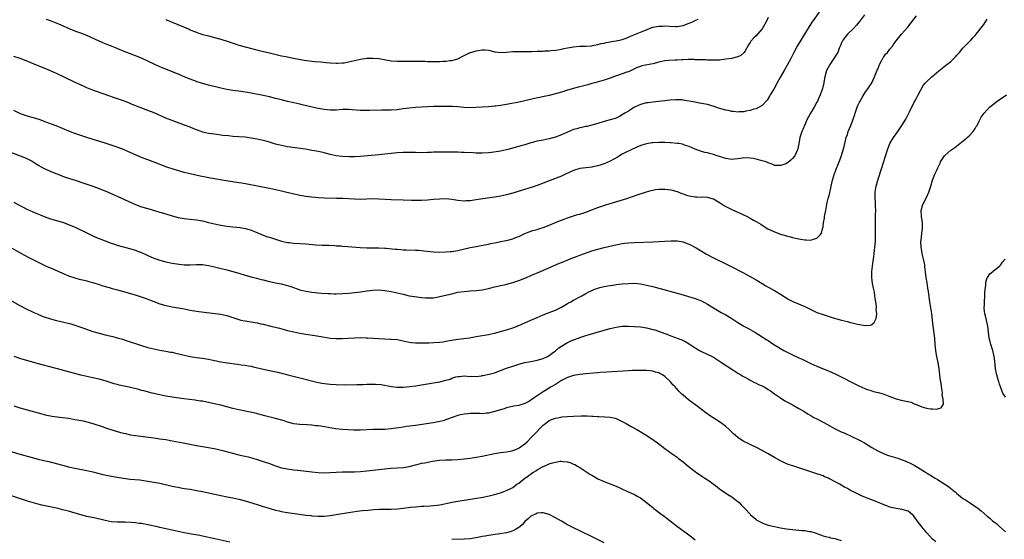
# Model space of a CAD drawing. Units: inches. Extents: x 2604000 to 2607000, y 1473851 to 1476000.
# Drawn here: x 2605327 to 2605651, y 1475393 to 1475564 of the extents above; entities that cross this region are included whole.
import ezdxf

# ---------------------------------------------------------------- set-up
doc = ezdxf.new("R2010")
doc.units = ezdxf.units.IN
doc.header["$MEASUREMENT"] = 0
doc.layers.add('LD26041473_10ft', color=80, linetype='Continuous')

msp = doc.modelspace()

# ---------------------------------------------------------------- linework, layer by layer
at = {"layer": 'LD26041473_10ft'}
for points, elevation in [([(2605589.73, 1475566.27), (2605587.48, 1475563), (2605586.49, 1475561.51), (2605582.5, 1475555), (2605581.24, 1475552.76), (2605580.38, 1475551), (2605579.22, 1475548.78), (2605578.19, 1475547), (2605577.06, 1475545), (2605575.98, 1475543), (2605574.9, 1475541.1), (2605574.6, 1475540.6), (2605573.67, 1475539), (2605573.43, 1475538.57), (2605572.66, 1475537.34), (2605571, 1475535.54), (2605570.01, 1475535), (2605569, 1475534.48), (2605568.29, 1475534.29), (2605567, 1475533.9), (2605565.65, 1475533.65), (2605565, 1475533.51), (2605563.44, 1475533.44), (2605563, 1475533.39), (2605561.57, 1475533.57), (2605561, 1475533.59), (2605559.86, 1475533.86), (2605559, 1475534.01), (2605556.69, 1475534.69), (2605555.22, 1475535.22), (2605553, 1475535.85), (2605550.36, 1475536.36), (2605549, 1475536.59), (2605547, 1475537.01), (2605545, 1475537.32), (2605544.65, 1475537.35), (2605543, 1475537.43), (2605542.58, 1475537.42), (2605540.71, 1475537.29), (2605539, 1475537.1), (2605535, 1475536.68), (2605533.55, 1475536.45), (2605533, 1475536.39), (2605531, 1475535.88), (2605529, 1475535), (2605527, 1475533.73), (2605525.88, 1475533), (2605525.33, 1475532.67), (2605525, 1475532.42), (2605524.05, 1475531.95), (2605523, 1475531.41), (2605522.7, 1475531.3), (2605521, 1475530.8), (2605519, 1475530.26), (2605517, 1475529.63), (2605515, 1475529.05), (2605513.33, 1475528.67), (2605513, 1475528.62), (2605511.68, 1475528.32), (2605511, 1475528.19), (2605510.09, 1475527.91), (2605509, 1475527.61), (2605507, 1475526.81), (2605505, 1475525.9), (2605503, 1475525.12), (2605501, 1475524.59), (2605499, 1475524.19), (2605497, 1475523.77), (2605495, 1475523.23), (2605493, 1475522.65), (2605491.7, 1475522.3), (2605491, 1475522.08), (2605490.14, 1475521.86), (2605489, 1475521.51), (2605487, 1475520.92), (2605485, 1475520.49), (2605484.37, 1475520.37), (2605482.06, 1475520.06), (2605481, 1475519.96), (2605479, 1475519.84), (2605477.89, 1475519.89), (2605477, 1475519.9), (2605475.97, 1475519.97), (2605473, 1475520.13), (2605472.14, 1475520.14), (2605471, 1475520.17), (2605468.16, 1475520.16), (2605467, 1475520.16), (2605465, 1475520.2), (2605464.19, 1475520.19), (2605463, 1475520.16), (2605462.13, 1475520.13), (2605461, 1475520.04), (2605459, 1475519.98), (2605457, 1475520.04), (2605455, 1475520.13), (2605453, 1475520.14), (2605451, 1475520.02), (2605449, 1475519.79), (2605447, 1475519.54), (2605445, 1475519.31), (2605439, 1475518.81), (2605437, 1475518.69), (2605435.34, 1475518.66), (2605433, 1475518.72), (2605431, 1475518.98), (2605429, 1475519.47), (2605427, 1475520), (2605426.16, 1475520.16), (2605425, 1475520.43), (2605424.5, 1475520.5), (2605423, 1475520.78), (2605420.87, 1475521.13), (2605415, 1475521.99), (2605413, 1475522.36), (2605411, 1475522.87), (2605409, 1475523.51), (2605408.31, 1475523.69), (2605407, 1475524.08), (2605405, 1475524.52), (2605403, 1475524.85), (2605401.08, 1475525.08), (2605397, 1475525.4), (2605395.54, 1475525.54), (2605393.73, 1475525.73), (2605391, 1475526.06), (2605389, 1475526.36), (2605387, 1475526.81), (2605386.85, 1475526.85), (2605385, 1475527.52), (2605384.12, 1475527.88), (2605383, 1475528.37), (2605381.11, 1475529.11), (2605379.64, 1475529.64), (2605378.14, 1475530.14), (2605376.67, 1475530.67), (2605375, 1475531.35), (2605371.08, 1475533.08), (2605369, 1475533.92), (2605366.18, 1475535), (2605363.92, 1475535.92), (2605363, 1475536.33), (2605361, 1475537.12), (2605357.79, 1475538.2), (2605356.59, 1475538.59), (2605352.13, 1475540.13), (2605350.68, 1475540.68), (2605349, 1475541.35), (2605347.84, 1475541.84), (2605345.13, 1475543.13), (2605341.29, 1475545), (2605339, 1475546.06), (2605337, 1475546.96), (2605335, 1475547.79), (2605333, 1475548.59), (2605329, 1475550.25), (2605327.11, 1475551), (2605325, 1475551.67)], 10180), ([(2605604.68, 1475565.32), (2605603, 1475563.16), (2605602.04, 1475561.96), (2605601, 1475560.84), (2605599, 1475559.04), (2605597.55, 1475557), (2605597, 1475555.91), (2605596.75, 1475555.25), (2605596.36, 1475554.36), (2605595.82, 1475553), (2605595.51, 1475552.49), (2605594.72, 1475551.28), (2605594.57, 1475551), (2605593.21, 1475549), (2605593, 1475548.63), (2605592.17, 1475547), (2605591.58, 1475545), (2605591.26, 1475543.26), (2605591.23, 1475543), (2605590.82, 1475541.18), (2605590.02, 1475539), (2605589.73, 1475538.27), (2605589.16, 1475537), (2605589, 1475536.68), (2605588.09, 1475535), (2605586.86, 1475533), (2605586.19, 1475531.81), (2605585.79, 1475531), (2605584.91, 1475529), (2605584.38, 1475527.62), (2605584.08, 1475527), (2605583.42, 1475525), (2605583, 1475522.9), (2605582.58, 1475521), (2605581.69, 1475519), (2605581, 1475518.07), (2605580.43, 1475517.57), (2605579.71, 1475517), (2605579, 1475516.49), (2605578.17, 1475516.17), (2605577, 1475515.76), (2605575.8, 1475515.8), (2605575, 1475515.86), (2605574.23, 1475516.23), (2605573, 1475516.67), (2605572.8, 1475516.8), (2605572.3, 1475517), (2605571, 1475517.38), (2605570.56, 1475517.44), (2605569, 1475517.86), (2605568.07, 1475518.07), (2605567, 1475518.22), (2605565, 1475518.28), (2605563.86, 1475518.14), (2605563, 1475518.01), (2605561.9, 1475517.9), (2605561, 1475517.83), (2605559, 1475518.16), (2605557, 1475518.78), (2605556.23, 1475519), (2605555, 1475519.43), (2605553.72, 1475519.72), (2605553, 1475519.95), (2605552.13, 1475520.13), (2605551, 1475520.46), (2605549, 1475521.16), (2605547, 1475522.02), (2605545.45, 1475522.55), (2605545, 1475522.72), (2605544.78, 1475522.78), (2605543.59, 1475523), (2605543, 1475523.1), (2605541, 1475523.27), (2605540.72, 1475523.28), (2605539, 1475523.37), (2605538.64, 1475523.36), (2605537, 1475523.38), (2605535, 1475523.25), (2605534.77, 1475523.23), (2605533, 1475522.94), (2605531.47, 1475522.53), (2605530.02, 1475521.98), (2605527.89, 1475521), (2605526.06, 1475520.06), (2605525, 1475519.5), (2605524.13, 1475519), (2605523.43, 1475518.57), (2605521, 1475517.2), (2605519, 1475516.35), (2605518.03, 1475516.03), (2605517, 1475515.72), (2605515.37, 1475515.37), (2605515, 1475515.31), (2605513, 1475515.08), (2605511, 1475514.78), (2605509, 1475514.14), (2605506.39, 1475513), (2605505, 1475512.36), (2605501, 1475510.78), (2605499, 1475509.95), (2605497, 1475509.19), (2605495.35, 1475508.65), (2605492.25, 1475507.75), (2605489, 1475506.77), (2605487, 1475506.22), (2605485, 1475505.78), (2605483, 1475505.43), (2605479.19, 1475504.81), (2605477, 1475504.47), (2605475.68, 1475504.31), (2605475, 1475504.22), (2605473.82, 1475504.18), (2605473, 1475504.14), (2605471, 1475504.32), (2605469, 1475504.64), (2605467, 1475504.82), (2605465, 1475504.76), (2605463, 1475504.58), (2605461, 1475504.42), (2605459, 1475504.33), (2605457, 1475504.32), (2605455.67, 1475504.33), (2605453, 1475504.42), (2605449, 1475504.51), (2605445, 1475504.79), (2605443, 1475504.8), (2605441, 1475504.71), (2605439, 1475504.66), (2605437, 1475504.71), (2605433.09, 1475504.91), (2605431.01, 1475504.99), (2605427.07, 1475505.07), (2605425.16, 1475505.16), (2605423, 1475505.35), (2605421, 1475505.61), (2605419.81, 1475505.81), (2605419, 1475505.93), (2605418.14, 1475506.14), (2605417, 1475506.37), (2605413, 1475507.4), (2605411, 1475507.86), (2605409, 1475508.27), (2605401.67, 1475509.67), (2605399.97, 1475509.97), (2605399, 1475510.12), (2605394.76, 1475510.76), (2605389.63, 1475511.63), (2605387.94, 1475511.94), (2605386.28, 1475512.28), (2605383, 1475513.03), (2605381, 1475513.54), (2605377.35, 1475514.65), (2605375.31, 1475515.31), (2605370.77, 1475517), (2605367, 1475518.44), (2605365.18, 1475519.18), (2605362.43, 1475520.43), (2605361, 1475521.04), (2605359, 1475521.81), (2605357, 1475522.49), (2605355, 1475523.14), (2605349.02, 1475525.02), (2605346.02, 1475526.02), (2605345, 1475526.38), (2605343.09, 1475527.09), (2605338.85, 1475528.85), (2605337.41, 1475529.41), (2605335, 1475530.32), (2605334.49, 1475530.49), (2605332.99, 1475531.01), (2605329, 1475532.15), (2605327, 1475532.88), (2605325, 1475533.84)], 10190), ([(2605319.68, 1475521.68), (2605327.09, 1475519), (2605329, 1475518.21), (2605331, 1475517.19), (2605331.34, 1475517), (2605332.38, 1475516.38), (2605333, 1475515.95), (2605335, 1475514.85), (2605337.65, 1475513.65), (2605340.53, 1475512.53), (2605341, 1475512.36), (2605343, 1475511.68), (2605345.14, 1475511), (2605347.99, 1475509.99), (2605351, 1475509), (2605353, 1475508.23), (2605355.98, 1475507), (2605361.38, 1475504.62), (2605363, 1475503.88), (2605365, 1475503.02), (2605367, 1475502.26), (2605369, 1475501.64), (2605373, 1475500.52), (2605375, 1475499.93), (2605377, 1475499.29), (2605379, 1475498.72), (2605381, 1475498.35), (2605383, 1475498.18), (2605385, 1475497.97), (2605387, 1475497.57), (2605389, 1475497.04), (2605391, 1475496.58), (2605393, 1475496.21), (2605395, 1475495.89), (2605397, 1475495.64), (2605399.39, 1475495.39), (2605401.13, 1475495.13), (2605401.63, 1475495), (2605403, 1475494.57), (2605404.07, 1475494.07), (2605406.91, 1475492.91), (2605408.41, 1475492.41), (2605409, 1475492.25), (2605411, 1475491.6), (2605413, 1475490.98), (2605415, 1475490.54), (2605415.5, 1475490.5), (2605417, 1475490.31), (2605421, 1475490.01), (2605422.09, 1475489.91), (2605424.25, 1475489.75), (2605426.35, 1475489.65), (2605428.41, 1475489.59), (2605430.51, 1475489.49), (2605431, 1475489.44), (2605432.64, 1475489.36), (2605433, 1475489.32), (2605434.79, 1475489.21), (2605438.85, 1475488.85), (2605441, 1475488.77), (2605445, 1475488.75), (2605447, 1475488.65), (2605447.4, 1475488.6), (2605450.35, 1475488.35), (2605451, 1475488.26), (2605452.2, 1475488.2), (2605453, 1475488.12), (2605453.92, 1475488.08), (2605457, 1475488.01), (2605458.06, 1475487.94), (2605459, 1475487.85), (2605459.74, 1475487.74), (2605463, 1475487.38), (2605465, 1475487.31), (2605467, 1475487.39), (2605468.46, 1475487.54), (2605469, 1475487.58), (2605471, 1475487.92), (2605471.87, 1475488.13), (2605475, 1475488.83), (2605477, 1475489.22), (2605479.72, 1475489.72), (2605481, 1475489.97), (2605481.83, 1475490.17), (2605483, 1475490.38), (2605483.5, 1475490.5), (2605486.13, 1475491), (2605487, 1475491.18), (2605489, 1475491.72), (2605490.2, 1475492.2), (2605491, 1475492.5), (2605493, 1475493.43), (2605494.12, 1475493.88), (2605495.6, 1475494.4), (2605497, 1475494.79), (2605497.62, 1475495), (2605499, 1475495.42), (2605501, 1475496.19), (2605503, 1475497.06), (2605504.4, 1475497.6), (2605505, 1475497.88), (2605505.85, 1475498.15), (2605507, 1475498.62), (2605510.33, 1475499.67), (2605511, 1475499.85), (2605513, 1475500.5), (2605517, 1475501.95), (2605519.25, 1475502.75), (2605521, 1475503.32), (2605525.38, 1475504.62), (2605526.55, 1475505), (2605530.27, 1475506.27), (2605532.62, 1475507), (2605533, 1475507.13), (2605534.46, 1475507.54), (2605535, 1475507.72), (2605535.88, 1475507.88), (2605537, 1475508.06), (2605539, 1475508.06), (2605541, 1475507.79), (2605543, 1475507.25), (2605544.61, 1475506.61), (2605545, 1475506.49), (2605546.09, 1475506.09), (2605547, 1475505.82), (2605549, 1475505.51), (2605549.52, 1475505.52), (2605551, 1475505.45), (2605551.47, 1475505.47), (2605553, 1475505.35), (2605553.31, 1475505.31), (2605554.42, 1475505), (2605555, 1475504.82), (2605557, 1475503.66), (2605557.92, 1475503), (2605558.58, 1475502.58), (2605559, 1475502.38), (2605559.88, 1475501.88), (2605561.24, 1475501.24), (2605564.02, 1475500.02), (2605566.08, 1475499), (2605567, 1475498.52), (2605568.12, 1475497.88), (2605569, 1475497.41), (2605570.51, 1475496.51), (2605571, 1475496.18), (2605572.88, 1475495), (2605575, 1475493.98), (2605577, 1475493.24), (2605577.82, 1475493), (2605579, 1475492.67), (2605580.34, 1475492.34), (2605581, 1475492.16), (2605581.96, 1475491.96), (2605583, 1475491.7), (2605583.64, 1475491.64), (2605585, 1475491.37), (2605585.41, 1475491.41), (2605587, 1475491.28), (2605587.52, 1475491.52), (2605589, 1475491.92), (2605590.05, 1475493), (2605590.45, 1475493.55), (2605590.87, 1475495), (2605591, 1475495.66), (2605591.21, 1475497), (2605591.49, 1475498.51), (2605591.54, 1475499), (2605591.64, 1475499.64), (2605591.92, 1475501), (2605592.4, 1475503.6), (2605592.73, 1475505), (2605593, 1475505.9), (2605593.62, 1475508.38), (2605593.73, 1475509), (2605594.16, 1475511), (2605594.82, 1475513.18), (2605595, 1475513.63), (2605595.36, 1475514.64), (2605595.87, 1475515.87), (2605596.31, 1475517), (2605596.48, 1475517.52), (2605597.09, 1475519.09), (2605597.66, 1475521), (2605597.91, 1475522.09), (2605598.16, 1475523), (2605598.65, 1475525), (2605599, 1475525.99), (2605599.32, 1475527), (2605600.15, 1475529), (2605600.93, 1475531), (2605601.45, 1475532.55), (2605601.58, 1475533), (2605602.27, 1475535), (2605602.48, 1475535.52), (2605603, 1475536.63), (2605603.18, 1475537), (2605603.82, 1475538.18), (2605605, 1475540), (2605605.69, 1475541), (2605607, 1475543.02), (2605607.92, 1475545), (2605608.84, 1475547.16), (2605609, 1475547.5), (2605609.54, 1475549), (2605610.22, 1475550.22), (2605610.72, 1475551.28), (2605611, 1475551.54), (2605611.57, 1475552.43), (2605612.15, 1475553), (2605613, 1475554.03), (2605613.83, 1475555), (2605614.24, 1475555.76), (2605615, 1475556.75), (2605616.83, 1475559), (2605618.77, 1475561.23), (2605620.22, 1475563), (2605621.7, 1475565)], 10200), ([(2605325, 1475503.73), (2605327, 1475502.67), (2605328.1, 1475502.1), (2605329, 1475501.59), (2605331, 1475500.67), (2605335, 1475499.02), (2605337, 1475498.32), (2605339, 1475497.75), (2605341, 1475497.16), (2605343, 1475496.41), (2605345.39, 1475495.39), (2605346.25, 1475495), (2605348.11, 1475494.11), (2605349, 1475493.65), (2605351, 1475492.66), (2605352.14, 1475492.14), (2605353.54, 1475491.54), (2605355, 1475491), (2605357, 1475490.28), (2605358.03, 1475489.97), (2605359, 1475489.64), (2605363, 1475488.57), (2605365, 1475487.93), (2605365.69, 1475487.69), (2605367, 1475487.16), (2605369, 1475486.25), (2605371, 1475485.4), (2605373, 1475484.69), (2605375, 1475484.11), (2605377, 1475483.68), (2605379.36, 1475483.36), (2605381, 1475483.2), (2605383, 1475483.14), (2605385, 1475483.21), (2605387, 1475483.22), (2605389, 1475482.97), (2605391, 1475482.52), (2605392.22, 1475482.22), (2605395, 1475481.53), (2605397, 1475480.99), (2605399, 1475480.39), (2605401, 1475479.75), (2605403, 1475479.17), (2605404.72, 1475478.72), (2605406.32, 1475478.32), (2605407, 1475478.17), (2605409, 1475477.69), (2605409.58, 1475477.58), (2605411, 1475477.24), (2605412.86, 1475476.86), (2605414.47, 1475476.47), (2605416.01, 1475476.01), (2605419, 1475474.99), (2605421, 1475474.51), (2605423, 1475474.22), (2605426.11, 1475473.89), (2605428.29, 1475473.71), (2605429, 1475473.68), (2605430.34, 1475473.66), (2605431, 1475473.66), (2605433, 1475473.75), (2605435, 1475473.86), (2605436.07, 1475473.93), (2605437, 1475474.02), (2605438.19, 1475474.19), (2605439, 1475474.28), (2605439.63, 1475474.37), (2605441, 1475474.61), (2605443, 1475474.88), (2605445, 1475474.95), (2605447, 1475474.77), (2605449, 1475474.44), (2605451, 1475474), (2605453, 1475473.48), (2605455, 1475473), (2605456.72, 1475472.72), (2605459, 1475472.46), (2605460.35, 1475472.35), (2605461, 1475472.28), (2605462.33, 1475472.33), (2605463, 1475472.34), (2605465, 1475472.7), (2605468.47, 1475473.53), (2605469, 1475473.67), (2605471, 1475474.12), (2605473, 1475474.42), (2605475, 1475474.58), (2605477, 1475474.71), (2605479, 1475474.97), (2605481, 1475475.42), (2605481.52, 1475475.52), (2605483, 1475475.91), (2605484.1, 1475476.1), (2605485, 1475476.33), (2605486.71, 1475476.71), (2605487.82, 1475477), (2605489, 1475477.34), (2605491, 1475478), (2605493, 1475478.78), (2605493.5, 1475479), (2605495, 1475479.62), (2605498.07, 1475481), (2605504.35, 1475483.65), (2605505, 1475483.94), (2605507.16, 1475484.84), (2605509, 1475485.58), (2605509.91, 1475485.91), (2605511, 1475486.34), (2605515, 1475487.74), (2605517, 1475488.35), (2605519, 1475488.86), (2605522.37, 1475489.63), (2605524.03, 1475489.97), (2605525, 1475490.13), (2605525.77, 1475490.23), (2605527, 1475490.34), (2605529, 1475490.46), (2605535, 1475490.74), (2605537.16, 1475490.84), (2605539, 1475490.96), (2605541.05, 1475491.05), (2605543.03, 1475491.03), (2605545, 1475490.73), (2605545.46, 1475490.54), (2605547, 1475489.97), (2605549.25, 1475488.75), (2605552.19, 1475487), (2605552.71, 1475486.71), (2605555, 1475485.51), (2605559, 1475483.52), (2605561, 1475482.47), (2605564.63, 1475480.63), (2605567, 1475479.37), (2605569, 1475478.23), (2605570.96, 1475477), (2605572.23, 1475476.23), (2605573, 1475475.79), (2605575, 1475474.68), (2605577, 1475473.53), (2605578.55, 1475472.55), (2605579.81, 1475471.81), (2605581.13, 1475471.13), (2605585, 1475469.45), (2605587, 1475468.45), (2605589, 1475467.53), (2605591, 1475466.78), (2605592.36, 1475466.36), (2605593, 1475466.12), (2605594.31, 1475465.69), (2605597.06, 1475464.94), (2605599, 1475464.49), (2605599.71, 1475464.29), (2605601, 1475464.02), (2605602.36, 1475463.64), (2605604.81, 1475463.19), (2605605, 1475463.19), (2605606.66, 1475463.34), (2605607, 1475463.53), (2605607.83, 1475464.17), (2605608.51, 1475465.49), (2605608.65, 1475467), (2605608.47, 1475468.47), (2605608.54, 1475469), (2605608.56, 1475469.44), (2605608.32, 1475471), (2605608.12, 1475472.12), (2605608.07, 1475473), (2605607.87, 1475474.13), (2605607.7, 1475475), (2605607.27, 1475477), (2605607.02, 1475479), (2605607.1, 1475481), (2605607.53, 1475484.47), (2605607.71, 1475485.71), (2605607.84, 1475487), (2605608.18, 1475489.82), (2605608.24, 1475491), (2605608.22, 1475492.22), (2605608.26, 1475493), (2605608.28, 1475493.72), (2605608.23, 1475495), (2605608.22, 1475496.22), (2605608.23, 1475497.77), (2605608.28, 1475499), (2605608.26, 1475499.74), (2605608.32, 1475501), (2605608.3, 1475502.3), (2605608.22, 1475503.78), (2605608.14, 1475505), (2605608.13, 1475506.13), (2605608.16, 1475507), (2605608.28, 1475507.72), (2605608.45, 1475509), (2605608.98, 1475511), (2605610.31, 1475515), (2605611.4, 1475518.6), (2605612.23, 1475521), (2605613, 1475523), (2605614.15, 1475525), (2605615, 1475526.27), (2605615.56, 1475527), (2605616.95, 1475529), (2605618.18, 1475531), (2605618.47, 1475531.53), (2605619.47, 1475533.47), (2605621, 1475536.61), (2605621.22, 1475537), (2605621.79, 1475538.21), (2605622.25, 1475539), (2605623, 1475540.51), (2605623.91, 1475542.09), (2605624.71, 1475543), (2605625, 1475543.29), (2605626.8, 1475545), (2605629.04, 1475546.96), (2605631.28, 1475548.72), (2605631.68, 1475549), (2605633, 1475550.04), (2605634.02, 1475551), (2605634.5, 1475551.5), (2605635, 1475552.05), (2605635.44, 1475552.56), (2605635.85, 1475553), (2605637, 1475554.35), (2605637.65, 1475555), (2605639, 1475556.5), (2605639.56, 1475557), (2605640.26, 1475557.74), (2605641, 1475558.59), (2605641.39, 1475559), (2605642.96, 1475561.04), (2605643.82, 1475562.18), (2605645, 1475563.95)], 10210), ([(2605573, 1475564.43), (2605572.28, 1475563), (2605571, 1475560.78), (2605569.46, 1475559), (2605569, 1475558.41), (2605568.24, 1475557.76), (2605567.28, 1475556.72), (2605567, 1475556.22), (2605566.47, 1475555.53), (2605565.3, 1475553.3), (2605565.13, 1475553), (2605565, 1475552.83), (2605563.97, 1475552.03), (2605563, 1475551.53), (2605560.96, 1475551.04), (2605559, 1475550.72), (2605557, 1475550.48), (2605556.49, 1475550.49), (2605555, 1475550.43), (2605554.46, 1475550.46), (2605553, 1475550.46), (2605552.5, 1475550.5), (2605551, 1475550.52), (2605550.57, 1475550.57), (2605549, 1475550.6), (2605548.63, 1475550.63), (2605547, 1475550.62), (2605546.63, 1475550.63), (2605545, 1475550.52), (2605544.54, 1475550.54), (2605543, 1475550.41), (2605542.43, 1475550.43), (2605540.33, 1475550.33), (2605539, 1475550.22), (2605538.02, 1475550.02), (2605537, 1475549.8), (2605535, 1475549.28), (2605531.47, 1475548.53), (2605531, 1475548.36), (2605529.95, 1475548.05), (2605529, 1475547.55), (2605528.6, 1475547.4), (2605527, 1475546.66), (2605526.45, 1475546.45), (2605523.42, 1475545.42), (2605523, 1475545.29), (2605521, 1475544.57), (2605519, 1475543.9), (2605515.93, 1475543), (2605515, 1475542.76), (2605513.63, 1475542.37), (2605511, 1475541.66), (2605510.47, 1475541.53), (2605507, 1475540.53), (2605505, 1475539.93), (2605503, 1475539.35), (2605501, 1475538.86), (2605496.2, 1475537.8), (2605493, 1475537.08), (2605490.54, 1475536.54), (2605488.05, 1475536.05), (2605487, 1475535.88), (2605485, 1475535.57), (2605483.37, 1475535.37), (2605483, 1475535.31), (2605481, 1475535.12), (2605478.98, 1475534.98), (2605476.87, 1475534.87), (2605474.82, 1475534.82), (2605472.88, 1475534.88), (2605471, 1475535.05), (2605469.19, 1475535.19), (2605467.24, 1475535.24), (2605463, 1475535.18), (2605461, 1475535.12), (2605459, 1475535.03), (2605457, 1475534.89), (2605455, 1475534.67), (2605453, 1475534.39), (2605451, 1475534.16), (2605449, 1475534.03), (2605445.95, 1475533.95), (2605441.91, 1475533.91), (2605441, 1475533.91), (2605439, 1475533.94), (2605436.16, 1475534.16), (2605435, 1475534.23), (2605434.23, 1475534.23), (2605433, 1475534.19), (2605431, 1475534.04), (2605429, 1475534.01), (2605427, 1475534.18), (2605425, 1475534.52), (2605423.03, 1475534.97), (2605419.81, 1475535.81), (2605419, 1475536), (2605417, 1475536.45), (2605415, 1475536.87), (2605412.54, 1475537.46), (2605411, 1475537.87), (2605409, 1475538.36), (2605407, 1475538.79), (2605403, 1475539.6), (2605401.81, 1475539.81), (2605401, 1475539.95), (2605399, 1475540.23), (2605397, 1475540.49), (2605395, 1475540.8), (2605393, 1475541.22), (2605389, 1475542.22), (2605387, 1475542.76), (2605385.3, 1475543.3), (2605385, 1475543.41), (2605383, 1475544.17), (2605381, 1475545.01), (2605379.61, 1475545.61), (2605376.03, 1475547), (2605373, 1475548.22), (2605371.08, 1475549.09), (2605369, 1475550.13), (2605367, 1475551.07), (2605365, 1475551.89), (2605363, 1475552.64), (2605361.3, 1475553.3), (2605357.04, 1475555.04), (2605355.61, 1475555.61), (2605355, 1475555.84), (2605353, 1475556.68), (2605349, 1475558.5), (2605347, 1475559.31), (2605345.75, 1475559.75), (2605344.31, 1475560.31), (2605339.74, 1475562.26), (2605338.67, 1475562.67), (2605337, 1475563.35), (2605335.76, 1475563.76)], 10170), ([(2605375, 1475563.79), (2605377, 1475562.89), (2605382.58, 1475560.58), (2605383, 1475560.39), (2605384.03, 1475560.03), (2605385, 1475559.61), (2605385.47, 1475559.47), (2605387.08, 1475558.92), (2605389, 1475558.39), (2605391, 1475557.9), (2605393, 1475557.35), (2605395.43, 1475556.57), (2605397.79, 1475555.79), (2605399, 1475555.42), (2605401, 1475554.84), (2605404.03, 1475554.03), (2605405.63, 1475553.63), (2605409, 1475552.87), (2605413, 1475551.91), (2605414.4, 1475551.6), (2605416.89, 1475551.11), (2605420.46, 1475550.46), (2605422.19, 1475550.19), (2605423, 1475550.1), (2605423.96, 1475550.04), (2605425.86, 1475549.86), (2605427.71, 1475549.71), (2605429, 1475549.56), (2605431, 1475549.41), (2605431.43, 1475549.43), (2605433, 1475549.52), (2605433.62, 1475549.61), (2605435, 1475549.89), (2605437, 1475550.37), (2605439, 1475550.8), (2605441, 1475551.06), (2605443, 1475551.11), (2605445, 1475550.97), (2605449, 1475550.27), (2605451, 1475550.1), (2605454.08, 1475550.08), (2605455, 1475550.11), (2605458.11, 1475550.11), (2605460.08, 1475550.08), (2605461, 1475550.02), (2605462, 1475550), (2605463, 1475549.95), (2605463.98, 1475549.98), (2605465, 1475549.98), (2605466.07, 1475550.07), (2605467, 1475550.12), (2605468.3, 1475550.3), (2605469, 1475550.36), (2605471, 1475550.92), (2605472.4, 1475551.6), (2605475, 1475552.94), (2605475.17, 1475553), (2605477, 1475553.49), (2605477.64, 1475553.64), (2605479, 1475553.81), (2605479.84, 1475553.84), (2605481, 1475553.72), (2605481.6, 1475553.6), (2605483, 1475553.23), (2605483.19, 1475553.19), (2605485, 1475552.93), (2605487, 1475553.05), (2605489, 1475553.27), (2605491, 1475553.34), (2605493, 1475553.3), (2605493.28, 1475553.28), (2605495.28, 1475553.28), (2605497, 1475553.36), (2605497.36, 1475553.36), (2605499, 1475553.45), (2605499.46, 1475553.46), (2605501, 1475553.53), (2605501.57, 1475553.57), (2605503, 1475553.7), (2605503.83, 1475553.83), (2605505, 1475554.05), (2605505.76, 1475554.24), (2605507, 1475554.49), (2605509, 1475554.85), (2605511, 1475555.03), (2605513, 1475555.09), (2605515, 1475555.2), (2605515.23, 1475555.23), (2605517, 1475555.56), (2605518.09, 1475555.91), (2605519, 1475556.07), (2605519.72, 1475556.28), (2605521, 1475556.48), (2605521.43, 1475556.57), (2605523, 1475556.77), (2605524.14, 1475557), (2605525, 1475557.19), (2605526.27, 1475557.73), (2605527, 1475557.97), (2605527.69, 1475558.31), (2605529.3, 1475559), (2605531, 1475559.64), (2605532.13, 1475560.13), (2605533, 1475560.46), (2605534.18, 1475561), (2605535, 1475561.29), (2605537, 1475561.67), (2605538.33, 1475561.67), (2605539, 1475561.71), (2605540.43, 1475561.57), (2605542.5, 1475561.5), (2605543, 1475561.51), (2605545, 1475561.88), (2605547, 1475562.58), (2605548.04, 1475563), (2605549, 1475563.43), (2605549.9, 1475563.9)], 10160), ([(2605323, 1475489.38), (2605327.3, 1475487), (2605329.72, 1475485.72), (2605331, 1475485.02), (2605333, 1475483.99), (2605335, 1475483.03), (2605336.4, 1475482.4), (2605337, 1475482.13), (2605337.81, 1475481.81), (2605341, 1475480.42), (2605343, 1475479.58), (2605345, 1475478.87), (2605346.45, 1475478.45), (2605348.06, 1475478.06), (2605349, 1475477.85), (2605349.66, 1475477.66), (2605351, 1475477.33), (2605353, 1475476.68), (2605354.24, 1475476.24), (2605356.34, 1475475.66), (2605357.36, 1475475.36), (2605359.08, 1475474.92), (2605361, 1475474.39), (2605361.81, 1475474.19), (2605365.23, 1475473.23), (2605365.91, 1475473), (2605368.17, 1475472.17), (2605369, 1475471.82), (2605369.62, 1475471.62), (2605371, 1475471.05), (2605373, 1475470.35), (2605375, 1475469.76), (2605376.56, 1475469.44), (2605377, 1475469.33), (2605381, 1475468.65), (2605383, 1475468.29), (2605385, 1475467.96), (2605385.83, 1475467.83), (2605387.59, 1475467.59), (2605393, 1475466.94), (2605395, 1475466.51), (2605399, 1475465.15), (2605399.6, 1475465), (2605401, 1475464.69), (2605403, 1475464.38), (2605405, 1475464.04), (2605406.23, 1475463.77), (2605407, 1475463.62), (2605409.43, 1475463), (2605412.31, 1475462.31), (2605413.91, 1475461.91), (2605415, 1475461.61), (2605417, 1475461.12), (2605419, 1475460.71), (2605421, 1475460.37), (2605423.9, 1475459.9), (2605426.55, 1475459.45), (2605429, 1475459.08), (2605431, 1475458.92), (2605433, 1475458.95), (2605434.92, 1475459.08), (2605437, 1475459.19), (2605439, 1475459.23), (2605440.81, 1475459.19), (2605441.2, 1475459.2), (2605445, 1475458.91), (2605448.75, 1475458.75), (2605449, 1475458.76), (2605451, 1475458.56), (2605455, 1475457.74), (2605455.67, 1475457.67), (2605457, 1475457.56), (2605461.56, 1475457.56), (2605463, 1475457.58), (2605465, 1475457.72), (2605466.11, 1475457.89), (2605467, 1475458.01), (2605471, 1475458.67), (2605472.95, 1475458.95), (2605474.8, 1475459.2), (2605477, 1475459.54), (2605481, 1475460.28), (2605483, 1475460.69), (2605484.24, 1475461), (2605485.3, 1475461.3), (2605487, 1475461.83), (2605489, 1475462.48), (2605491, 1475463.21), (2605493, 1475464.04), (2605495, 1475464.93), (2605497, 1475465.87), (2605499, 1475466.72), (2605501, 1475467.44), (2605503, 1475468.24), (2605505, 1475469.24), (2605506.08, 1475469.92), (2605507, 1475470.39), (2605507.37, 1475470.63), (2605508.08, 1475471), (2605509, 1475471.53), (2605511, 1475472.62), (2605511.74, 1475473), (2605513, 1475473.71), (2605513.84, 1475474.16), (2605515, 1475474.73), (2605515.63, 1475475), (2605517, 1475475.51), (2605517.67, 1475475.67), (2605519, 1475476.04), (2605520.24, 1475476.24), (2605521, 1475476.39), (2605522.58, 1475476.58), (2605523, 1475476.65), (2605525, 1475476.88), (2605527.07, 1475477.07), (2605529, 1475477.08), (2605531, 1475476.9), (2605533, 1475476.52), (2605535, 1475476.02), (2605535.81, 1475475.81), (2605538.64, 1475475), (2605545, 1475473.29), (2605546.79, 1475472.79), (2605549, 1475472.09), (2605549.8, 1475471.8), (2605551, 1475471.28), (2605553, 1475470.23), (2605555, 1475468.99), (2605557, 1475467.8), (2605557.53, 1475467.53), (2605559, 1475466.69), (2605561, 1475465.47), (2605563, 1475464.19), (2605565, 1475463.02), (2605566.31, 1475462.31), (2605567, 1475461.91), (2605568.6, 1475461), (2605571, 1475459.46), (2605571.27, 1475459.27), (2605572.51, 1475458.51), (2605573, 1475458.24), (2605573.75, 1475457.75), (2605574.84, 1475457), (2605576.18, 1475456.18), (2605577, 1475455.64), (2605578.11, 1475455), (2605579, 1475454.52), (2605581.37, 1475453.37), (2605583, 1475452.62), (2605584.1, 1475452.1), (2605585, 1475451.7), (2605587, 1475450.76), (2605589, 1475449.84), (2605592.42, 1475448.42), (2605593, 1475448.16), (2605593.82, 1475447.82), (2605595.19, 1475447.19), (2605597, 1475446.33), (2605601, 1475444.23), (2605603, 1475443.23), (2605603.5, 1475443), (2605605, 1475442.36), (2605607, 1475441.68), (2605607.56, 1475441.56), (2605609.15, 1475441.15), (2605610.73, 1475440.73), (2605613, 1475439.85), (2605615, 1475439.12), (2605616.68, 1475438.68), (2605618.35, 1475438.35), (2605619.95, 1475437.95), (2605621, 1475437.5), (2605621.39, 1475437.39), (2605622.17, 1475437), (2605623, 1475436.65), (2605623.53, 1475436.47), (2605625, 1475436.05), (2605626.17, 1475435.83), (2605627, 1475435.77), (2605628.3, 1475435.7), (2605629.89, 1475436.11), (2605630.42, 1475437), (2605630.66, 1475437.35), (2605630.55, 1475439), (2605630.21, 1475440.21), (2605630.27, 1475441), (2605630.21, 1475441.79), (2605629.95, 1475443), (2605629.8, 1475444.2), (2605629.66, 1475445), (2605629.14, 1475449), (2605628.8, 1475451), (2605628.48, 1475452.48), (2605628.41, 1475453), (2605628.19, 1475454.19), (2605628.09, 1475455), (2605628.02, 1475455.98), (2605627.9, 1475457), (2605627.74, 1475459), (2605627.24, 1475463), (2605627.03, 1475464.97), (2605626.76, 1475467), (2605626.08, 1475471), (2605625.63, 1475474.37), (2605625.5, 1475475.5), (2605625.23, 1475477.23), (2605624.94, 1475478.94), (2605624.48, 1475482.48), (2605624.43, 1475483), (2605624.32, 1475483.68), (2605624.08, 1475485), (2605623.86, 1475485.86), (2605623.62, 1475487), (2605623.26, 1475489), (2605623.19, 1475490.81), (2605623.19, 1475491), (2605623.24, 1475491.24), (2605623.56, 1475494.44), (2605623.69, 1475495), (2605623.72, 1475495.72), (2605623.69, 1475497), (2605623.4, 1475499), (2605623.31, 1475501), (2605623.84, 1475503), (2605625, 1475505.29), (2605625.83, 1475507), (2605626.46, 1475509), (2605626.97, 1475511), (2605627.8, 1475513), (2605628.5, 1475514.5), (2605628.76, 1475515), (2605629.47, 1475516.53), (2605629.66, 1475517), (2605630.88, 1475519), (2605631, 1475519.14), (2605633, 1475520.88), (2605634.28, 1475521.72), (2605635.97, 1475523), (2605636.55, 1475523.45), (2605637.62, 1475524.38), (2605638.37, 1475525), (2605639, 1475525.59), (2605640.31, 1475527), (2605641, 1475527.97), (2605641.37, 1475528.63), (2605641.63, 1475529), (2605642.37, 1475530.37), (2605642.65, 1475531), (2605642.75, 1475531.25), (2605643, 1475531.65), (2605643.96, 1475533), (2605645.73, 1475535), (2605648.24, 1475537), (2605648.72, 1475537.28), (2605649.94, 1475538.06), (2605651.3, 1475539)], 10220), ([(2605651, 1475439.63), (2605650.14, 1475441), (2605649.83, 1475441.83), (2605649.3, 1475443), (2605649, 1475443.89), (2605648.77, 1475444.77), (2605648.69, 1475445), (2605648.12, 1475447), (2605647.9, 1475447.9), (2605647.71, 1475449), (2605647.62, 1475450.38), (2605647.46, 1475451.46), (2605647.31, 1475453), (2605646.85, 1475455), (2605646.22, 1475457), (2605645.98, 1475457.98), (2605645.66, 1475459), (2605645.35, 1475461), (2605645.14, 1475463), (2605644.76, 1475465), (2605644.42, 1475466.42), (2605644.24, 1475467), (2605644.13, 1475467.87), (2605643.99, 1475469), (2605644.04, 1475469.96), (2605644.06, 1475471), (2605644.19, 1475473), (2605644.21, 1475473.79), (2605644.31, 1475475), (2605644.52, 1475476.52), (2605644.54, 1475477), (2605644.57, 1475477.43), (2605645, 1475478.89), (2605645.05, 1475479), (2605645.8, 1475480.2), (2605646.83, 1475481), (2605647, 1475481.15), (2605649, 1475482.67), (2605649.34, 1475483), (2605650.01, 1475483.99), (2605650.89, 1475485)], 10230), ([(2605323.66, 1475471.66), (2605327, 1475469.78), (2605328.83, 1475468.83), (2605331.52, 1475467.52), (2605332.7, 1475467), (2605334.31, 1475466.31), (2605335, 1475466.06), (2605337, 1475465.37), (2605339, 1475464.83), (2605341, 1475464.38), (2605343.71, 1475463.71), (2605345, 1475463.32), (2605347, 1475462.67), (2605348.25, 1475462.25), (2605351, 1475461.29), (2605353, 1475460.66), (2605355, 1475460.13), (2605357.54, 1475459.54), (2605359, 1475459.16), (2605360.68, 1475458.68), (2605362.21, 1475458.21), (2605367, 1475456.64), (2605369, 1475456.02), (2605371, 1475455.52), (2605373, 1475455.15), (2605375, 1475454.81), (2605376.49, 1475454.49), (2605377, 1475454.4), (2605377.77, 1475454.23), (2605381, 1475453.45), (2605383, 1475453.02), (2605385, 1475452.72), (2605387, 1475452.48), (2605389, 1475452.14), (2605389.92, 1475451.92), (2605393, 1475451.24), (2605394.47, 1475451), (2605395.1, 1475450.9), (2605398.51, 1475450.51), (2605399.68, 1475450.32), (2605401, 1475450.15), (2605402.06, 1475449.94), (2605403, 1475449.8), (2605403.67, 1475449.67), (2605408.52, 1475448.52), (2605409, 1475448.42), (2605411.82, 1475447.82), (2605415.07, 1475447), (2605419, 1475446.05), (2605424.62, 1475444.62), (2605426.26, 1475444.26), (2605428, 1475444), (2605429, 1475443.89), (2605431, 1475443.79), (2605433.75, 1475443.75), (2605437.79, 1475443.79), (2605439.84, 1475443.84), (2605441, 1475443.91), (2605441.92, 1475443.92), (2605443, 1475443.96), (2605443.92, 1475443.92), (2605445.76, 1475443.76), (2605449.11, 1475443.11), (2605451, 1475442.94), (2605453, 1475442.97), (2605455.15, 1475443.15), (2605457, 1475443.41), (2605459, 1475443.74), (2605461, 1475444.05), (2605463, 1475444.32), (2605465, 1475444.67), (2605467, 1475445.19), (2605468.38, 1475445.62), (2605469, 1475445.87), (2605470.29, 1475446.29), (2605471, 1475446.47), (2605471.51, 1475446.49), (2605473, 1475446.65), (2605475, 1475446.49), (2605475.5, 1475446.5), (2605477, 1475446.47), (2605478.69, 1475446.69), (2605479, 1475446.74), (2605479.2, 1475446.8), (2605481.21, 1475447.21), (2605483, 1475447.7), (2605485, 1475448.4), (2605487, 1475449.16), (2605489, 1475449.86), (2605491, 1475450.52), (2605493, 1475451.03), (2605495, 1475451.38), (2605497, 1475451.78), (2605499, 1475452.36), (2605500.39, 1475453), (2605501, 1475453.3), (2605501.94, 1475454.06), (2605503, 1475454.83), (2605504.17, 1475455.83), (2605505, 1475456.41), (2605507, 1475457.62), (2605508.18, 1475458.18), (2605509, 1475458.55), (2605510.81, 1475459.19), (2605511, 1475459.28), (2605512.32, 1475459.68), (2605513, 1475459.91), (2605513.84, 1475460.16), (2605519, 1475461.65), (2605521, 1475462.2), (2605523, 1475462.66), (2605524.94, 1475462.94), (2605527, 1475463.01), (2605529, 1475462.92), (2605531, 1475462.73), (2605533, 1475462.41), (2605535, 1475461.94), (2605535.73, 1475461.73), (2605537.25, 1475461.25), (2605539, 1475460.63), (2605539.63, 1475460.37), (2605541, 1475459.85), (2605544.54, 1475458.54), (2605545.89, 1475457.89), (2605547, 1475457.22), (2605549, 1475455.87), (2605550.44, 1475455), (2605551, 1475454.69), (2605554.54, 1475453), (2605555, 1475452.77), (2605557, 1475451.48), (2605557.68, 1475451), (2605561, 1475448.8), (2605563, 1475447.54), (2605563.94, 1475447), (2605564.6, 1475446.6), (2605566.36, 1475445.64), (2605567, 1475445.28), (2605568.48, 1475444.48), (2605569, 1475444.28), (2605569.84, 1475443.84), (2605571, 1475443.33), (2605571.6, 1475443), (2605572.48, 1475442.48), (2605573, 1475442.17), (2605573.71, 1475441.71), (2605575, 1475440.77), (2605577, 1475439.38), (2605578.47, 1475438.47), (2605579.74, 1475437.74), (2605581.16, 1475437), (2605583, 1475435.93), (2605584.68, 1475435), (2605586.11, 1475434.11), (2605587.36, 1475433.36), (2605588, 1475433), (2605589, 1475432.47), (2605591.31, 1475431.3), (2605595, 1475429.24), (2605597, 1475428.3), (2605597.91, 1475427.91), (2605600.65, 1475426.65), (2605603, 1475425.46), (2605604.59, 1475424.59), (2605607.08, 1475423.08), (2605609, 1475421.99), (2605611.09, 1475421), (2605612.49, 1475420.49), (2605615.56, 1475419.56), (2605617, 1475419.05), (2605618.48, 1475418.48), (2605619.86, 1475417.86), (2605621.16, 1475417.16), (2605624.69, 1475415), (2605625, 1475414.79), (2605626.14, 1475414.14), (2605627, 1475413.54), (2605627.35, 1475413.35), (2605627.87, 1475413), (2605628.58, 1475412.58), (2605631.05, 1475411), (2605632.27, 1475410.27), (2605633, 1475409.65), (2605633.38, 1475409.38), (2605633.76, 1475409), (2605634.47, 1475408.47), (2605635, 1475407.94), (2605635.54, 1475407.54), (2605636.15, 1475407), (2605637, 1475406.36), (2605637.85, 1475405.85), (2605639.16, 1475405), (2605640.3, 1475404.3), (2605641.48, 1475403.48), (2605643, 1475402.24), (2605645, 1475400.48), (2605645.82, 1475399.82), (2605646.71, 1475399), (2605647, 1475398.79), (2605648.07, 1475398.07), (2605649, 1475397.16), (2605651, 1475395.42)], 10230), ([(2605628.08, 1475392.08), (2605627, 1475392.98), (2605626.05, 1475394.05), (2605625.11, 1475395), (2605623.45, 1475397), (2605621.95, 1475399), (2605621, 1475400.41), (2605620.73, 1475400.73), (2605620.43, 1475401), (2605619, 1475402.2), (2605617.39, 1475402.61), (2605617, 1475402.74), (2605615, 1475402.99), (2605613.4, 1475403.4), (2605613, 1475403.53), (2605611.94, 1475403.94), (2605611, 1475404.27), (2605610.52, 1475404.52), (2605608.91, 1475405.09), (2605607, 1475405.88), (2605605.56, 1475406.44), (2605605, 1475406.69), (2605604.23, 1475407), (2605603.37, 1475407.37), (2605603, 1475407.54), (2605601.9, 1475408.1), (2605601, 1475408.52), (2605600.66, 1475408.66), (2605600.06, 1475409), (2605599.37, 1475409.37), (2605599, 1475409.6), (2605598.07, 1475410.07), (2605597, 1475410.74), (2605596.55, 1475411), (2605595, 1475411.85), (2605593.17, 1475412.83), (2605592.81, 1475413), (2605591.51, 1475413.51), (2605591, 1475413.75), (2605590.06, 1475414.06), (2605589, 1475414.47), (2605581.03, 1475417.03), (2605579.56, 1475417.56), (2605578.14, 1475418.14), (2605577, 1475418.7), (2605575, 1475419.77), (2605572.96, 1475421), (2605571, 1475422.12), (2605569.12, 1475423.12), (2605567, 1475424.08), (2605566.36, 1475424.36), (2605565, 1475425.02), (2605563.79, 1475425.79), (2605563, 1475426.4), (2605561.61, 1475427.61), (2605560.1, 1475429), (2605559, 1475429.95), (2605557.7, 1475431), (2605557, 1475431.51), (2605554.89, 1475432.89), (2605553.66, 1475433.66), (2605552.46, 1475434.46), (2605551, 1475435.54), (2605549.17, 1475437), (2605546.82, 1475438.82), (2605545, 1475440.32), (2605544.62, 1475440.62), (2605544.28, 1475441), (2605543.6, 1475441.6), (2605543, 1475442.31), (2605542.63, 1475442.63), (2605542.36, 1475443), (2605541.66, 1475443.66), (2605541, 1475444.56), (2605540.76, 1475444.76), (2605540.58, 1475445), (2605539, 1475446.43), (2605538.2, 1475447), (2605537.4, 1475447.4), (2605537, 1475447.63), (2605535.92, 1475447.92), (2605535, 1475448.21), (2605534.29, 1475448.29), (2605533, 1475448.41), (2605532.43, 1475448.43), (2605530.44, 1475448.44), (2605528.39, 1475448.39), (2605527, 1475448.33), (2605519.89, 1475447.89), (2605517.74, 1475447.74), (2605517, 1475447.67), (2605515.56, 1475447.56), (2605513, 1475447.32), (2605511, 1475447.08), (2605509, 1475446.72), (2605508.61, 1475446.61), (2605507, 1475446.11), (2605505.24, 1475445.24), (2605505, 1475445.11), (2605503, 1475443.85), (2605501.68, 1475443), (2605501, 1475442.61), (2605499, 1475441.41), (2605497, 1475440.07), (2605496.32, 1475439.68), (2605495, 1475438.7), (2605494.26, 1475438.26), (2605493, 1475437.6), (2605491, 1475436.96), (2605489.34, 1475436.66), (2605487, 1475436.09), (2605486.16, 1475435.84), (2605485, 1475435.52), (2605483, 1475434.91), (2605481, 1475434.39), (2605480.35, 1475434.35), (2605479, 1475434.22), (2605478.26, 1475434.26), (2605477, 1475434.3), (2605475, 1475434.3), (2605474.19, 1475434.19), (2605473, 1475434.08), (2605471.79, 1475433.79), (2605471, 1475433.64), (2605469.13, 1475433), (2605467.6, 1475432.4), (2605466.08, 1475431.92), (2605465, 1475431.63), (2605462.8, 1475431.2), (2605457, 1475430.32), (2605454.04, 1475429.96), (2605453, 1475429.81), (2605451.57, 1475429.57), (2605450.55, 1475429.45), (2605449, 1475429.21), (2605447, 1475429.05), (2605443, 1475428.98), (2605439, 1475428.83), (2605436.81, 1475428.81), (2605434.88, 1475428.88), (2605432.98, 1475429.02), (2605430.71, 1475429.29), (2605428.33, 1475429.67), (2605425.93, 1475430.07), (2605425, 1475430.2), (2605424.27, 1475430.27), (2605423, 1475430.44), (2605421.46, 1475430.54), (2605419, 1475430.64), (2605417, 1475430.9), (2605415, 1475431.42), (2605413.83, 1475431.83), (2605411, 1475432.64), (2605407.49, 1475433.49), (2605404.35, 1475434.35), (2605402.73, 1475434.73), (2605399, 1475435.45), (2605397, 1475435.93), (2605393, 1475437), (2605391.4, 1475437.4), (2605389, 1475437.92), (2605387, 1475438.29), (2605386.37, 1475438.37), (2605385, 1475438.6), (2605384.62, 1475438.62), (2605380.91, 1475439.09), (2605377, 1475439.65), (2605375, 1475439.97), (2605373, 1475440.38), (2605370.49, 1475441), (2605367.72, 1475441.72), (2605367, 1475441.89), (2605366.13, 1475442.13), (2605362.89, 1475442.89), (2605359.61, 1475443.61), (2605359, 1475443.77), (2605358.02, 1475444.02), (2605354.98, 1475444.98), (2605353, 1475445.55), (2605351, 1475446.03), (2605349, 1475446.45), (2605347, 1475446.92), (2605339.3, 1475449), (2605334.3, 1475450.3), (2605331.14, 1475451.14), (2605327, 1475452.38), (2605325.09, 1475453)], 10240), ([(2605325, 1475436.75), (2605327, 1475436.14), (2605333, 1475434.45), (2605334.14, 1475434.14), (2605335.77, 1475433.77), (2605337, 1475433.53), (2605337.45, 1475433.45), (2605339.21, 1475433.21), (2605341, 1475433.01), (2605343, 1475432.72), (2605345, 1475432.35), (2605345.83, 1475432.17), (2605347.83, 1475431.83), (2605349, 1475431.56), (2605351, 1475431.01), (2605354, 1475430), (2605355.48, 1475429.48), (2605360.08, 1475428.08), (2605361.66, 1475427.66), (2605363.31, 1475427.31), (2605365, 1475427.03), (2605371, 1475426.28), (2605373, 1475426), (2605375, 1475425.69), (2605377, 1475425.33), (2605380.65, 1475424.65), (2605385, 1475423.81), (2605389, 1475423.15), (2605391.35, 1475422.65), (2605394, 1475422), (2605399, 1475420.73), (2605400.39, 1475420.39), (2605401, 1475420.21), (2605401.98, 1475419.98), (2605403.55, 1475419.55), (2605405, 1475419.15), (2605407, 1475418.53), (2605409, 1475417.8), (2605411, 1475417.05), (2605413, 1475416.44), (2605415, 1475416.06), (2605417, 1475415.81), (2605418.34, 1475415.66), (2605423, 1475415.05), (2605425, 1475414.86), (2605427, 1475414.81), (2605428.88, 1475414.88), (2605430.97, 1475415.03), (2605433, 1475415.11), (2605437, 1475415.07), (2605439, 1475415.18), (2605441, 1475415.42), (2605443, 1475415.68), (2605445, 1475415.91), (2605446, 1475416), (2605447, 1475416.13), (2605447.82, 1475416.18), (2605449, 1475416.32), (2605453, 1475416.57), (2605455, 1475416.9), (2605457, 1475417.42), (2605457.54, 1475417.54), (2605459, 1475417.91), (2605460.11, 1475418.11), (2605462.59, 1475418.59), (2605464.95, 1475418.95), (2605467, 1475419.06), (2605469, 1475419.06), (2605471, 1475419.13), (2605473, 1475419.32), (2605475, 1475419.6), (2605477, 1475419.93), (2605479, 1475420.3), (2605483, 1475421.11), (2605485, 1475421.41), (2605487, 1475421.67), (2605488.12, 1475421.88), (2605489, 1475422.07), (2605489.67, 1475422.33), (2605491, 1475422.89), (2605491.15, 1475423), (2605493, 1475424.35), (2605493.69, 1475425), (2605495, 1475426.24), (2605495.76, 1475427), (2605499, 1475430.43), (2605499.31, 1475430.69), (2605500.43, 1475431.57), (2605501, 1475431.95), (2605501.73, 1475432.27), (2605503, 1475432.76), (2605504.29, 1475433), (2605505.13, 1475433.13), (2605507, 1475433.3), (2605509, 1475433.43), (2605511.51, 1475433.51), (2605513.49, 1475433.49), (2605515, 1475433.4), (2605515.4, 1475433.4), (2605517, 1475433.3), (2605517.31, 1475433.31), (2605519.23, 1475433.23), (2605521.07, 1475433.07), (2605522.69, 1475432.69), (2605523, 1475432.59), (2605525, 1475431.69), (2605526.27, 1475431), (2605527.98, 1475430.02), (2605529.74, 1475429), (2605533.05, 1475427), (2605535.45, 1475425.45), (2605536.62, 1475424.62), (2605539, 1475422.74), (2605541.39, 1475421), (2605542.35, 1475420.35), (2605543, 1475419.89), (2605543.5, 1475419.5), (2605545, 1475418.36), (2605545.75, 1475417.75), (2605546.72, 1475417), (2605549, 1475415.16), (2605549.22, 1475415), (2605551, 1475413.74), (2605551.45, 1475413.45), (2605552.1, 1475413), (2605553, 1475412.44), (2605553.87, 1475411.87), (2605554.99, 1475411), (2605556.16, 1475410.16), (2605557, 1475409.48), (2605557.28, 1475409.28), (2605559, 1475408.12), (2605559.69, 1475407.69), (2605561, 1475406.93), (2605563, 1475405.36), (2605563.4, 1475405), (2605564.17, 1475404.17), (2605565.29, 1475403), (2605567, 1475401.18), (2605567.19, 1475401), (2605568.15, 1475400.15), (2605569, 1475399.45), (2605569.26, 1475399.26), (2605569.7, 1475399), (2605571, 1475398.3), (2605571.93, 1475397.93), (2605573, 1475397.58), (2605575, 1475397.09), (2605577, 1475396.69), (2605579, 1475396.34), (2605581, 1475396.11), (2605581.98, 1475396.02), (2605583, 1475395.97), (2605584.17, 1475395.83), (2605585, 1475395.8), (2605586.51, 1475395.49), (2605587, 1475395.43), (2605587.35, 1475395.35), (2605588.47, 1475395), (2605591, 1475394.09), (2605591.83, 1475393.83), (2605593, 1475393.58), (2605593.45, 1475393.45), (2605595, 1475393.17), (2605595.57, 1475393), (2605597, 1475392.55)], 10250), ([(2605323, 1475422.09), (2605327, 1475420.95), (2605331, 1475419.76), (2605333, 1475419.26), (2605334.86, 1475418.86), (2605336.48, 1475418.48), (2605341, 1475417.27), (2605343, 1475416.78), (2605345, 1475416.34), (2605349, 1475415.54), (2605351, 1475415.07), (2605352.64, 1475414.64), (2605354.26, 1475414.26), (2605355.91, 1475413.91), (2605359, 1475413.33), (2605361, 1475413.01), (2605363.27, 1475412.73), (2605366.43, 1475412.43), (2605369, 1475412.08), (2605371, 1475411.73), (2605373, 1475411.33), (2605377, 1475410.44), (2605378.2, 1475410.2), (2605379, 1475410.02), (2605379.88, 1475409.88), (2605381, 1475409.67), (2605383, 1475409.36), (2605385, 1475409.01), (2605387, 1475408.63), (2605390.01, 1475408.01), (2605393, 1475407.33), (2605395.07, 1475406.93), (2605397, 1475406.58), (2605399, 1475406.14), (2605401, 1475405.58), (2605405, 1475404.37), (2605407, 1475403.75), (2605409.3, 1475403), (2605411, 1475402.52), (2605412.23, 1475402.23), (2605413, 1475402.07), (2605414.13, 1475401.87), (2605416.51, 1475401.49), (2605418.83, 1475401.17), (2605421, 1475400.89), (2605422.71, 1475400.71), (2605423, 1475400.66), (2605425, 1475400.49), (2605427, 1475400.49), (2605429, 1475400.71), (2605431, 1475401.02), (2605435, 1475401.69), (2605437.87, 1475402.13), (2605439.65, 1475402.35), (2605441.46, 1475402.54), (2605443.29, 1475402.71), (2605445.16, 1475402.84), (2605447, 1475402.87), (2605449, 1475402.84), (2605451.1, 1475402.9), (2605453, 1475403.11), (2605455.44, 1475403.44), (2605457, 1475403.62), (2605459, 1475403.76), (2605459.77, 1475403.77), (2605461.89, 1475403.89), (2605463, 1475404), (2605464.17, 1475404.17), (2605465, 1475404.3), (2605469.11, 1475405.11), (2605471, 1475405.46), (2605473, 1475405.81), (2605475, 1475406.12), (2605475.78, 1475406.22), (2605479.2, 1475406.8), (2605481.22, 1475407.22), (2605483, 1475407.61), (2605485, 1475408.15), (2605487, 1475408.91), (2605489, 1475409.99), (2605490.36, 1475411), (2605490.74, 1475411.26), (2605491, 1475411.42), (2605493, 1475413), (2605494.18, 1475413.82), (2605495, 1475414.49), (2605495.78, 1475415), (2605496.55, 1475415.45), (2605497, 1475415.8), (2605498.75, 1475416.75), (2605499, 1475416.87), (2605499.11, 1475416.89), (2605501, 1475417.69), (2605502.08, 1475418.08), (2605503, 1475418.31), (2605504.57, 1475418.57), (2605505, 1475418.59), (2605505.49, 1475418.51), (2605507, 1475418.39), (2605508.06, 1475418.06), (2605509, 1475417.67), (2605509.46, 1475417.46), (2605510.28, 1475417), (2605511, 1475416.55), (2605513, 1475415.22), (2605514.38, 1475414.38), (2605515, 1475413.97), (2605517, 1475412.83), (2605519, 1475411.89), (2605520.73, 1475411.27), (2605523, 1475410.4), (2605526.68, 1475408.68), (2605529, 1475407.61), (2605530.15, 1475407), (2605531, 1475406.52), (2605533, 1475405.04), (2605535, 1475403.34), (2605535.43, 1475403), (2605538.07, 1475401), (2605538.62, 1475400.62), (2605539.76, 1475399.76), (2605540.7, 1475399), (2605543.3, 1475397), (2605545.99, 1475395), (2605547.73, 1475393.73), (2605549, 1475392.75)], 10260), ([(2605396.01, 1475391.99), (2605391.05, 1475393.05), (2605387, 1475393.94), (2605386.12, 1475394.12), (2605383.41, 1475394.59), (2605381, 1475395.04), (2605379, 1475395.44), (2605377, 1475395.87), (2605373, 1475396.84), (2605372.26, 1475397), (2605369, 1475397.69), (2605367, 1475398.07), (2605366.16, 1475398.16), (2605365, 1475398.33), (2605363.57, 1475398.43), (2605361.5, 1475398.5), (2605359, 1475398.55), (2605357, 1475398.7), (2605355, 1475399.05), (2605351.84, 1475399.84), (2605349, 1475400.45), (2605347, 1475400.94), (2605343, 1475402.14), (2605341, 1475402.66), (2605339.58, 1475403), (2605334.19, 1475404.19), (2605332.58, 1475404.58), (2605331, 1475405.01), (2605329.48, 1475405.48), (2605318.87, 1475409)], 10270), ([(2605519, 1475391.74), (2605515.51, 1475393.51), (2605511, 1475395.7), (2605509, 1475396.69), (2605507, 1475397.72), (2605505, 1475398.84), (2605503, 1475400.03), (2605501, 1475401.08), (2605499, 1475401.65), (2605498.41, 1475401.59), (2605497, 1475401.49), (2605496.69, 1475401.31), (2605495.97, 1475401), (2605495, 1475400.53), (2605494.2, 1475399.8), (2605493, 1475398.74), (2605492.17, 1475397.83), (2605491.3, 1475397), (2605491, 1475396.77), (2605489.89, 1475396.11), (2605489, 1475395.66), (2605488.5, 1475395.5), (2605486.91, 1475395.09), (2605481, 1475394.17), (2605479.96, 1475393.96), (2605479, 1475393.81), (2605477.47, 1475393.47), (2605475, 1475393.06), (2605473.07, 1475392.93), (2605469, 1475392.84)], 10270)]:
    msp.add_lwpolyline(points, dxfattribs=dict(at, elevation=elevation))

doc.saveas('drawing.dxf')
